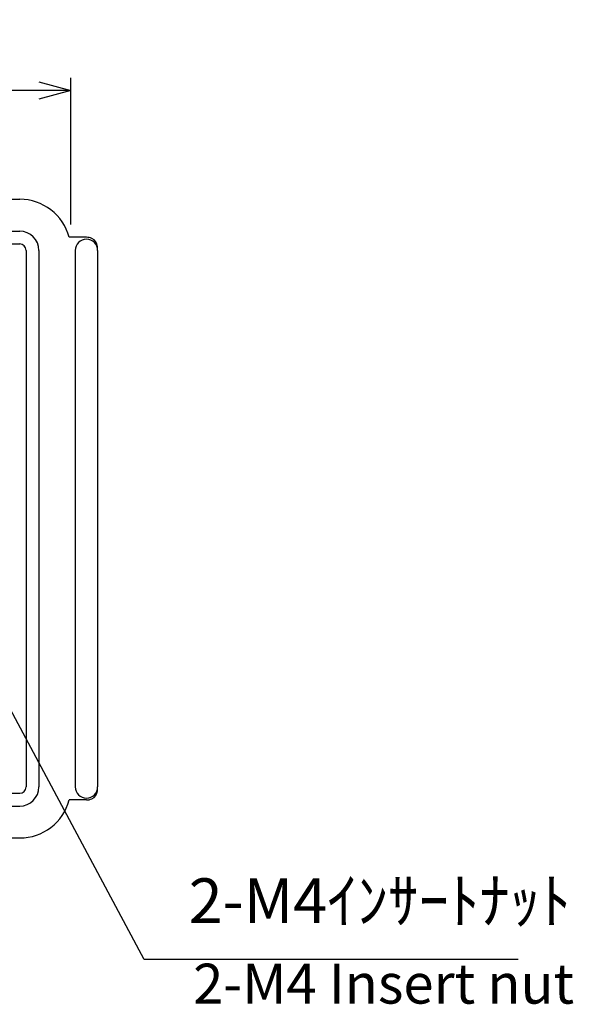
# Model space of a CAD drawing. Units: millimetres. Extents: x 0 to 1644, y 0 to 560.
# Drawn here: x 1173 to 1260, y 186 to 340 of the extents above; entities that cross this region are included whole.
import ezdxf

# ---------------------------------------------------------------- set-up
doc = ezdxf.new("R2010")
doc.units = ezdxf.units.MM
doc.header["$LTSCALE"] = 2
doc.layers.add('AM_5', color=3, linetype='Continuous', lineweight=25)
doc.layers.add('ﾎﾞﾃﾞｨｰ', color=2, linetype='Continuous', lineweight=25)
doc.styles.add('ACISOTS', font='isocp.shx', dxfattribs={"height": 1, "bigfont": 'extfont.shx'})
doc.styles.get("Standard").update_dxf_attribs({"font": 'ISOCP.SHX', "bigfont": 'EXTFONT.SHX'})
doc.styles.add('takachi1', font='txt', dxfattribs={"height": 2.5})
doc.dimstyles.new('AM_ISO$0', dxfattribs={"dimscale": 2, "dimtxt": 3.5, "dimasz": 2.5, "dimexe": 1, "dimexo": 1, "dimgap": 1.5, "dimtad": 1, "dimdec": 1, "dimdsep": 46, "dimtxsty": 'STANDARD', "dimblk": 'OPEN30', "dimcen": 0, "dimclrd": 3, "dimclre": 3, "dimclrt": 2, "dimadec": 0, "dimazin": 2, "dimtp": 0.1, "dimtm": 0.1, "dimtfac": 0.71, "dimtmove": 0, "dimatfit": 3, "dimldrblk": 'OPEN30', "dimfxl": 1, "dimlwd": -1, "dimlwe": -1, "dimarcsym": 0})

# ---------------------------------------------------------------- blocks, each defined once
blk = doc.blocks.new('*S282828717069')
at = {"layer": 'AM_5', "color": 3, "linetype": 'Continuous'}
for p, q in [((250.27, 268.35), (246.96, 274.52)), ((251.08, 268.79), (246.96, 274.52)), ((246.96, 274.52), (249.45, 267.92))]:
    blk.add_line(p, q, dxfattribs=at)
at = {"layer": 'AM_5', "color": 3}
for p, q in [((283.16, 206.97), (250.27, 268.35)), ((341.79, 206.97), (283.16, 206.97))]:
    blk.add_line(p, q, dxfattribs=at)
at = {"layer": 'AM_5', "color": 2, "insert": (290.16, 210.47), "char_height": 7, "attachment_point": 7, "style": 'ACISOTS'}
blk.add_mtext('2-M4ｲﾝｻｰﾄﾅｯﾄ', dxfattribs=at)
blk = doc.blocks.new('_Open30')
at = {"color": 0, "linetype": 'ByBlock', "lineweight": -2}
for p, q in [((-1, 0.268), (0, 0)), ((0, 0), (-1, -0.268)), ((0, 0), (-1, 0))]:
    blk.add_line(p, q, dxfattribs=at)
blk = doc.blocks.new('*D70')
at = {"layer": 'AM_5', "color": 3}
for p, q in [((1031.04, 307.57), (1031.04, 330.59)), ((1181.04, 307.62), (1181.04, 330.59)), ((1176.04, 328.59), (1036.04, 328.59))]:
    blk.add_line(p, q, dxfattribs=at)
at = {"layer": 'Defpoints', "color": 0}
for p in [(1031.04, 328.59), (1031.04, 305.57), (1181.04, 305.62)]:
    blk.add_point(p, dxfattribs=at)
at = {"layer": 'AM_5', "color": 3, "xscale": 5, "yscale": 5, "zscale": 5, "rotation": 180}
blk.add_blockref('_Open30', (1031.04, 328.59), dxfattribs=at)
at = {"layer": 'AM_5', "color": 3, "xscale": 5, "yscale": 5, "zscale": 5}
blk.add_blockref('_Open30', (1181.04, 328.59), dxfattribs=at)
at = {"layer": 'AM_5', "color": 2, "insert": (1106.04, 335.09), "char_height": 7, "attachment_point": 5}
blk.add_mtext('150', dxfattribs=at)

msp = doc.modelspace()

# ---------------------------------------------------------------- linework, layer by layer
at = {"layer": 'ﾎﾞﾃﾞｨｰ'}
for p, q in [((1106.04, 311.57), (1173.04, 311.57)), ((1106.04, 306.57), (1173.04, 306.57)), ((1183.49, 305.62), (1180.77, 305.62)), ((1106.04, 304.57), (1173.04, 304.57)), ((1174.04, 303.57), (1174.04, 219.57)), ((1176.04, 303.57), (1176.04, 219.57)), ((1181.74, 303.57), (1181.74, 219.57)), ((1185.24, 303.57), (1185.24, 219.57)), ((1106.04, 218.57), (1173.04, 218.57)), ((1183.49, 217.52), (1180.77, 217.52)), ((1106.04, 216.57), (1173.04, 216.57)), ((1160.24, 211.57), (1173.04, 211.57))]:
    msp.add_line(p, q, dxfattribs=at)
for centre, radius, start, end in [((1173.04, 303.57), 8, 14.8477, 90), ((1173.04, 303.57), 3, 0, 90), ((1183.49, 303.57), 1.75, 0, 180), ((1183.49, 303.57), 2.05, 65.1884, 90), ((1183.72, 304.07), 1.5, 4.4049, 65.1884), ((1173.04, 303.57), 1, 0, 90), ((1177.24, 303.57), 8, 0, 4.4049), ((1173.04, 219.57), 3, 270, 0), ((1173.04, 219.57), 1, 270, 0), ((1183.49, 219.57), 1.75, 180, 0), ((1183.72, 219.07), 1.5, 294.8116, 355.5951), ((1177.24, 219.57), 8, 355.5951, 0), ((1173.04, 219.57), 8, 270, 345.1523), ((1183.49, 219.57), 2.05, 270, 294.8116)]:
    msp.add_arc(centre, radius, start, end, dxfattribs=at)

# ---------------------------------------------------------------- block references
at = {"layer": 'AM_5'}
msp.add_blockref('*S282828717069', (909.36, -14.4), dxfattribs=at)

# ---------------------------------------------------------------- texts
at = {"insert": (1200.2, 191.89), "char_height": 6.25, "attachment_point": 1, "style": 'takachi1'}
msp.add_mtext_dynamic_manual_height_columns('{\\Fisocp3|c128;\\C2;2-M4 Insert nut}', width=73.4602, gutter_width=12.5, heights=[0], dxfattribs=at)

# ---------------------------------------------------------------- dimensions: what is measured, and where the dimension line sits
at = {"layer": 'AM_5'}
dim = msp.add_linear_dim(base=(1031.04, 328.59), p1=(1181.04, 305.62), p2=(1031.04, 305.57), dimstyle='AM_ISO$0', dxfattribs=at)
dim.commit()
dim.dimension.update_dxf_attribs({"geometry": '*D70', "text_midpoint": (1106.04, 328.59), "dimtype": 160})

doc.saveas('drawing.dxf')
